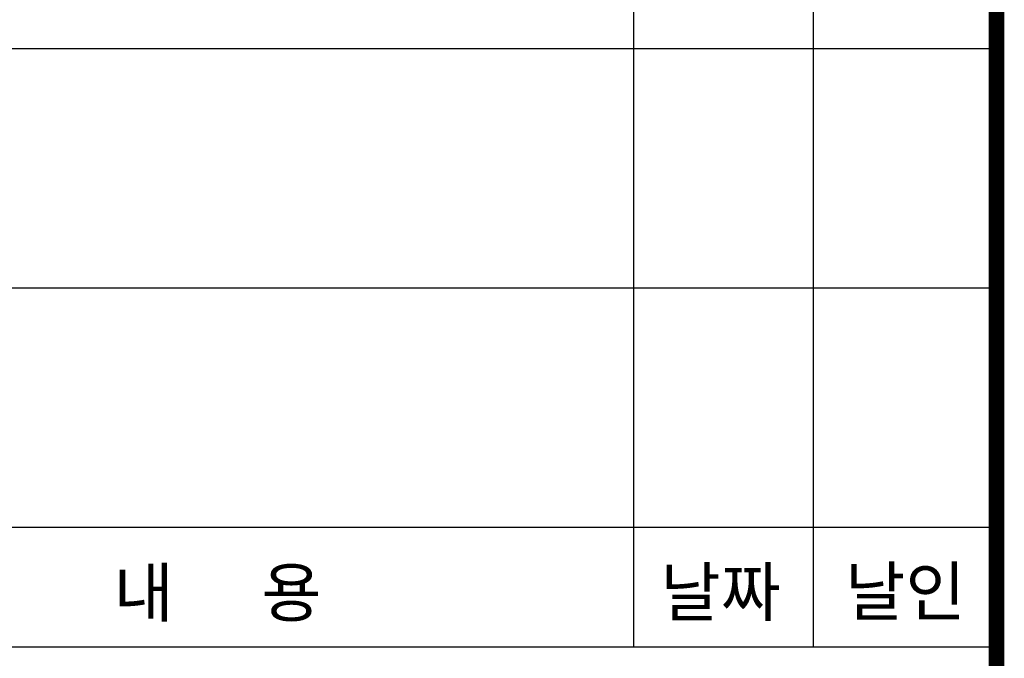
# Model space of a CAD drawing. Units: millimetres. Extents: x -40241 to -6601, y 15055 to 41603.
# Drawn here: x -10667 to -7375, y 23945 to 26079 of the extents above; entities that cross this region are included whole.
import ezdxf

# ---------------------------------------------------------------- set-up
doc = ezdxf.new("R2010")
doc.units = ezdxf.units.MM
doc.layers.add('BOX1', color=5, linetype='Continuous')
doc.layers.add('BOX2', color=5, linetype='Continuous')
doc.styles.add('GHM1', font='GEM1', dxfattribs={"bigfont": 'GHM1'})

msp = doc.modelspace()

# ---------------------------------------------------------------- linework, layer by layer
at = {"layer": 'BOX1'}
for p, q in [((-8613.4, 23982.9), (-8613.4, 26782.9)), ((-8013.4, 23982.9), (-8013.4, 26782.9)), ((-11413.4, 25982.9), (-7413.4, 25982.9)), ((-11413.4, 25182.9), (-7413.4, 25182.9)), ((-11413.4, 24382.9), (-7413.4, 24382.9)), ((-11413.4, 23982.9), (-7413.4, 23982.9))]:
    msp.add_line(p, q, dxfattribs=at)
at = {"layer": 'BOX1', "const_width": 52}
msp.add_lwpolyline([(-39441.4, 15854.9), (-39441.4, 38014.9), (-7401.4, 38014.9), (-7401.4, 15854.9)], close=True, dxfattribs=at)

# ---------------------------------------------------------------- texts
at = {"layer": 'BOX2', "color": 6, "style": 'GHM1'}
for s, p in [('내      용 ', (-10352.5, 24084.3)), ('날짜 ', (-8524.2, 24086.1)), ('날인', (-7906.9, 24088.1))]:
    msp.add_text(s, height=160, dxfattribs=at).set_placement(p)

doc.saveas('drawing.dxf')
